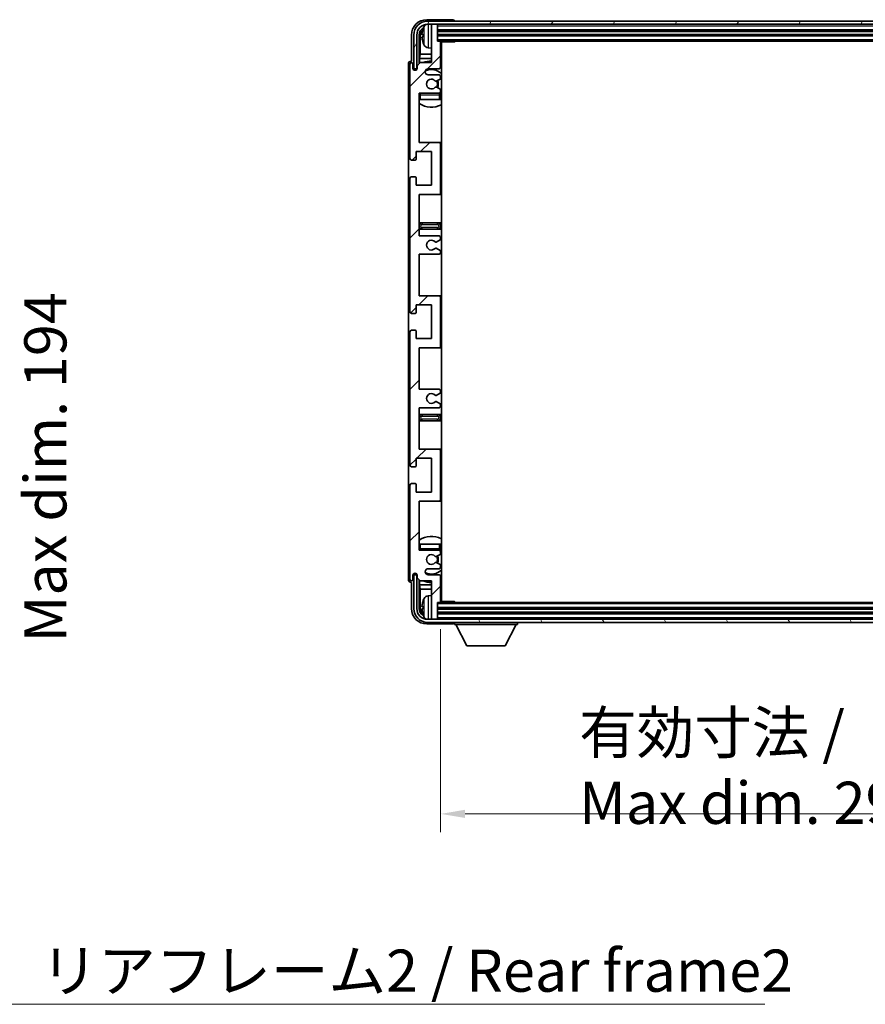
# Model space of a CAD drawing. Units: millimetres. Extents: x 87 to 11496, y 48 to 1734.
# Drawn here: x 4042 to 4318, y 1042 to 1363 of the extents above; entities that cross this region are included whole.
import ezdxf

# ---------------------------------------------------------------- set-up
doc = ezdxf.new("R2010")
doc.units = ezdxf.units.MM
doc.header["$LTSCALE"] = 6
doc.layers.get('Defpoints').update_dxf_attribs({"lineweight": 25})
for name, color, linetype, lineweight in [('Dimension (ISO)', 7, 'Continuous', 18), ('Dimension (ISO) @ 1', 7, 'Continuous', 18), ('Hatch (ISO)', 1, 'Continuous', 18), ('Symbol (ISO)', 7, 'Continuous', 18), ('Visible (ISO)', 7, 'Continuous', 35), ('Visible Narrow (ISO)', 7, 'Continuous', 25)]:
    doc.layers.add(name, color=color, linetype=linetype, lineweight=lineweight)
doc.styles.add('Note Text (TK)', font='txt')
doc.dimstyles.new('Default - Method 1b (TK)', dxfattribs={"dimscale": 6, "dimtxt": 2.5, "dimasz": 2.5, "dimexe": 1, "dimexo": 1.5, "dimgap": 1, "dimtad": 1, "dimtoh": 1, "dimrnd": 1e-08, "dimdsep": 46, "dimtxsty": 'Note Text (TK)', "dimcen": 0.09, "dimdle": 5, "dimclrd": 100, "dimclre": 100, "dimclrt": 7, "dimadec": 1, "dimazin": 1, "dimtfac": 1, "dimtmove": 0, "dimatfit": 3, "dimfxl": 1, "dimtolj": 1, "dimlwd": -1, "dimlwe": -1, "dimarcsym": 0})
doc.dimstyles.new('Default - Method 1b (TK)$7', dxfattribs={"dimscale": 6, "dimtxt": 2.5, "dimasz": 2.5, "dimexe": 1, "dimexo": 1.5, "dimgap": 1, "dimtad": 1, "dimtoh": 1, "dimrnd": 1e-08, "dimdsep": 46, "dimtxsty": 'Note Text (TK)', "dimcen": 0.09, "dimdle": 5, "dimclrd": 100, "dimclre": 100, "dimclrt": 7, "dimadec": 1, "dimazin": 1, "dimtfac": 1, "dimtmove": 0, "dimatfit": 3, "dimfxl": 1, "dimtolj": 1, "dimlwd": -1, "dimlwe": -1, "dimarcsym": 0})

# ---------------------------------------------------------------- blocks, each defined once
blk = doc.blocks.new('*D284')
at = {"layer": 'Defpoints', "color": 0}
for p in [(3965.15, 1361.43), (3965.15, 1167.43), (4018.35, 1167.43)]:
    blk.add_point(p, dxfattribs=at)
at = {"layer": 'Dimension (ISO)', "color": 100}
for p, q in [((3974.15, 1361.43), (4024.35, 1361.43)), ((4018.35, 1353.43), (4018.35, 1175.43)), ((3974.15, 1167.43), (4024.35, 1167.43))]:
    blk.add_line(p, q, dxfattribs=at)
for points in [[(4017.02, 1353.43), (4019.69, 1353.43), (4018.35, 1361.43)], [(4017.02, 1175.43), (4019.69, 1175.43), (4018.35, 1167.43)]]:
    blk.add_solid(points, dxfattribs=at)
at = {"layer": 'Dimension (ISO)', "color": 7, "insert": (4039.3, 1159.86), "char_height": 8, "attachment_point": 4, "rotation": 90, "style": 'Note Text (TK)'}
blk.add_mtext('\\A1;\\fＭＳ Ｐゴシック|b0|i0;\\H13.7500;有効寸法 / Max dim. 194', dxfattribs=at)
blk = doc.blocks.new('*D281')
at = {"layer": 'Defpoints', "color": 0}
for p in [(4179.55, 1173.17), (4478.55, 1173.17), (4478.55, 1103.93)]:
    blk.add_point(p, dxfattribs=at)
at = {"layer": 'Dimension (ISO)', "color": 100}
for p, q in [((4179.55, 1164.17), (4179.55, 1097.93)), ((4478.55, 1164.17), (4478.55, 1097.93)), ((4187.55, 1103.93), (4470.55, 1103.93))]:
    blk.add_line(p, q, dxfattribs=at)
for points in [[(4187.55, 1105.27), (4187.55, 1102.6), (4179.55, 1103.93)], [(4470.55, 1105.27), (4470.55, 1102.6), (4478.55, 1103.93)]]:
    blk.add_solid(points, dxfattribs=at)
at = {"layer": 'Dimension (ISO)', "color": 7, "insert": (4224.71, 1119), "char_height": 8, "attachment_point": 4, "style": 'Note Text (TK)'}
blk.add_mtext('\\A1;\\fＭＳ Ｐゴシック|b0|i0;\\H13.7500;有効寸法 / Max dim. 299', dxfattribs=at)

msp = doc.modelspace()

# ---------------------------------------------------------------- hatches: boundary and pattern name
at = {"layer": 'Hatch (ISO)'}
h = msp.add_hatch(dxfattribs=at)
h.set_pattern_fill('ANSI31', color=256, scale=139.7, style=0)
h.set_pattern_definition([(45, (2363.25, 4), (-12.34785, 12.34785), [])])
edge = h.paths.add_edge_path()
edge.add_line((4172.5502, 1292.3744), (4172.5502, 1305.8744))
edge.add_line((4172.5502, 1305.8744), (4179.0502, 1305.8744))
edge.add_ellipse((4179.0502, 1306.3744), major_axis=(0, -0.5), ratio=1, start_angle=0, end_angle=90)
edge.add_line((4179.5502, 1306.3744), (4179.5502, 1322.3744))
edge.add_ellipse((4179.0502, 1322.3744), major_axis=(0.5, 0), ratio=1, start_angle=0, end_angle=90)
edge.add_line((4179.0502, 1322.8744), (4172.5502, 1322.8744))
edge.add_line((4172.5502, 1322.8744), (4172.5502, 1338.8744))
edge.add_line((4172.5502, 1338.8744), (4179.0502, 1338.8744))
edge.add_ellipse((4179.0502, 1339.3744), major_axis=(0, -0.5), ratio=1, start_angle=0, end_angle=90)
edge.add_line((4179.5502, 1339.3744), (4179.5502, 1339.9691))
edge.add_ellipse((4179.2502, 1339.9691), major_axis=(0.3, 0), ratio=1, start_angle=0, end_angle=60)
edge.add_line((4179.4002, 1340.2289), (4178.3519, 1340.8342))
edge.add_ellipse((4178.2019, 1340.5744), major_axis=(0.15, 0.2598), ratio=1, start_angle=0, end_angle=30)
edge.add_line((4178.2019, 1340.8744), (4177.9358, 1340.8744))
edge.add_ellipse((4177.9358, 1340.5744), major_axis=(0, 0.3), ratio=1, start_angle=0, end_angle=46.826449)
edge.add_ellipse((4176.5502, 1341.8744), major_axis=(1.1669, -1.0947), ratio=1, start_angle=86.347102, end_angle=360, ccw=False)
edge.add_ellipse((4177.9358, 1343.1744), major_axis=(-0.2188, -0.2053), ratio=1, start_angle=0, end_angle=46.826449)
edge.add_line((4177.9358, 1342.8744), (4178.2019, 1342.8744))
edge.add_ellipse((4178.2019, 1343.1744), major_axis=(0, -0.3), ratio=1, start_angle=0, end_angle=30)
edge.add_line((4178.3519, 1342.9146), (4179.4002, 1343.5198))
edge.add_ellipse((4179.2502, 1343.7796), major_axis=(0.15, -0.2598), ratio=1, start_angle=0, end_angle=60)
edge.add_line((4179.5502, 1343.7796), (4179.5502, 1344.3744))
edge.add_ellipse((4179.0502, 1344.3744), major_axis=(0.5, 0), ratio=1, start_angle=0, end_angle=90)
edge.add_line((4179.0502, 1344.8744), (4175.5502, 1344.8744))
edge.add_ellipse((4175.5502, 1345.8744), major_axis=(0, -1), ratio=1, start_angle=180, end_angle=360, ccw=False)
edge.add_line((4175.5502, 1346.8744), (4179.0502, 1346.8744))
edge.add_ellipse((4179.0502, 1347.3744), major_axis=(0, -0.5), ratio=1, start_angle=0, end_angle=90)
edge.add_line((4179.5502, 1347.3744), (4179.5502, 1355.5744))
edge.add_ellipse((4179.2502, 1355.5744), major_axis=(0.3, 0), ratio=1, start_angle=0, end_angle=90)
edge.add_line((4179.2502, 1355.8744), (4178.5502, 1355.8744))
edge.add_line((4178.5502, 1355.8744), (4178.5502, 1361.0744))
edge.add_ellipse((4178.2502, 1361.0744), major_axis=(0.3, 0), ratio=1, start_angle=0, end_angle=90)
edge.add_line((4178.2502, 1361.3744), (4176.8502, 1361.3744))
edge.add_ellipse((4176.8502, 1361.0744), major_axis=(0, 0.3), ratio=1, start_angle=0, end_angle=90)
edge.add_line((4176.5502, 1361.0744), (4176.5502, 1348.8744))
edge.add_line((4176.5502, 1348.8744), (4172.9002, 1348.8744))
edge.add_line((4172.9002, 1348.8744), (4171.9002, 1347.8744))
edge.add_line((4171.9002, 1347.8744), (4171.9002, 1346.9744))
edge.add_ellipse((4171.2252, 1347.0541), major_axis=(0.675, -0.0797), ratio=1, start_angle=193.465843, end_angle=360, ccw=False)
edge.add_line((4170.5502, 1346.9744), (4170.5502, 1348.3744))
edge.add_ellipse((4170.0502, 1348.3744), major_axis=(0.5, 0), ratio=1, start_angle=0, end_angle=180)
edge.add_line((4169.5502, 1348.3744), (4169.5502, 1317.6244))
edge.add_ellipse((4170.0502, 1317.6244), major_axis=(-0.5, 0), ratio=1, start_angle=0, end_angle=90)
edge.add_line((4170.0502, 1317.1244), (4171.2502, 1317.1244))
edge.add_ellipse((4171.2502, 1317.4244), major_axis=(0, -0.3), ratio=1, start_angle=0, end_angle=90)
edge.add_line((4171.5502, 1317.4244), (4171.5502, 1319.8744))
edge.add_line((4171.5502, 1319.8744), (4176.5502, 1319.8744))
edge.add_line((4176.5502, 1319.8744), (4176.5502, 1308.8744))
edge.add_line((4176.5502, 1308.8744), (4171.5502, 1308.8744))
edge.add_line((4171.5502, 1308.8744), (4171.5502, 1311.3244))
edge.add_ellipse((4171.2502, 1311.3244), major_axis=(0.3, 0), ratio=1, start_angle=0, end_angle=90)
edge.add_line((4171.2502, 1311.6244), (4170.0502, 1311.6244))
edge.add_ellipse((4170.0502, 1311.1244), major_axis=(0, 0.5), ratio=1, start_angle=0, end_angle=90)
edge.add_line((4169.5502, 1311.1244), (4169.5502, 1267.6244))
edge.add_ellipse((4170.0502, 1267.6244), major_axis=(-0.5, 0), ratio=1, start_angle=0, end_angle=90)
edge.add_line((4170.0502, 1267.1244), (4171.2502, 1267.1244))
edge.add_ellipse((4171.2502, 1267.4244), major_axis=(0, -0.3), ratio=1, start_angle=0, end_angle=90)
edge.add_line((4171.5502, 1267.4244), (4171.5502, 1269.8744))
edge.add_line((4171.5502, 1269.8744), (4176.5502, 1269.8744))
edge.add_line((4176.5502, 1269.8744), (4176.5502, 1258.8744))
edge.add_line((4176.5502, 1258.8744), (4171.5502, 1258.8744))
edge.add_line((4171.5502, 1258.8744), (4171.5502, 1261.3244))
edge.add_ellipse((4171.2502, 1261.3244), major_axis=(0.3, 0), ratio=1, start_angle=0, end_angle=90)
edge.add_line((4171.2502, 1261.6244), (4170.0502, 1261.6244))
edge.add_ellipse((4170.0502, 1261.1244), major_axis=(0, 0.5), ratio=1, start_angle=0, end_angle=90)
edge.add_line((4169.5502, 1261.1244), (4169.5502, 1217.6244))
edge.add_ellipse((4170.0502, 1217.6244), major_axis=(-0.5, 0), ratio=1, start_angle=0, end_angle=90)
edge.add_line((4170.0502, 1217.1244), (4171.2502, 1217.1244))
edge.add_ellipse((4171.2502, 1217.4244), major_axis=(0, -0.3), ratio=1, start_angle=0, end_angle=90)
edge.add_line((4171.5502, 1217.4244), (4171.5502, 1219.8744))
edge.add_line((4171.5502, 1219.8744), (4176.5502, 1219.8744))
edge.add_line((4176.5502, 1219.8744), (4176.5502, 1208.8744))
edge.add_line((4176.5502, 1208.8744), (4171.5502, 1208.8744))
edge.add_line((4171.5502, 1208.8744), (4171.5502, 1211.3244))
edge.add_ellipse((4171.2502, 1211.3244), major_axis=(0.3, 0), ratio=1, start_angle=0, end_angle=90)
edge.add_line((4171.2502, 1211.6244), (4170.0502, 1211.6244))
edge.add_ellipse((4170.0502, 1211.1244), major_axis=(0, 0.5), ratio=1, start_angle=0, end_angle=90)
edge.add_line((4169.5502, 1211.1244), (4169.5502, 1180.3744))
edge.add_ellipse((4170.0502, 1180.3744), major_axis=(-0.5, 0), ratio=1, start_angle=0, end_angle=180)
edge.add_line((4170.5502, 1180.3744), (4170.5502, 1181.7744))
edge.add_ellipse((4171.2252, 1181.6947), major_axis=(-0.675, 0.0797), ratio=1, start_angle=193.465843, end_angle=360, ccw=False)
edge.add_line((4171.9002, 1181.7744), (4171.9002, 1180.8744))
edge.add_line((4171.9002, 1180.8744), (4172.9002, 1179.8744))
edge.add_line((4172.9002, 1179.8744), (4176.5502, 1179.8744))
edge.add_line((4176.5502, 1179.8744), (4176.5502, 1167.6744))
edge.add_ellipse((4176.8502, 1167.6744), major_axis=(-0.3, 0), ratio=1, start_angle=0, end_angle=90)
edge.add_line((4176.8502, 1167.3744), (4178.2502, 1167.3744))
edge.add_ellipse((4178.2502, 1167.6744), major_axis=(0, -0.3), ratio=1, start_angle=0, end_angle=90)
edge.add_line((4178.5502, 1167.6744), (4178.5502, 1172.8744))
edge.add_line((4178.5502, 1172.8744), (4179.2502, 1172.8744))
edge.add_ellipse((4179.2502, 1173.1744), major_axis=(0, -0.3), ratio=1, start_angle=0, end_angle=90)
edge.add_line((4179.5502, 1173.1744), (4179.5502, 1181.3744))
edge.add_ellipse((4179.0502, 1181.3744), major_axis=(0.5, 0), ratio=1, start_angle=0, end_angle=90)
edge.add_line((4179.0502, 1181.8744), (4175.5502, 1181.8744))
edge.add_ellipse((4175.5502, 1182.8744), major_axis=(0, -1), ratio=1, start_angle=180, end_angle=360, ccw=False)
edge.add_line((4175.5502, 1183.8744), (4179.0502, 1183.8744))
edge.add_ellipse((4179.0502, 1184.3744), major_axis=(0, -0.5), ratio=1, start_angle=0, end_angle=90)
edge.add_line((4179.5502, 1184.3744), (4179.5502, 1184.9691))
edge.add_ellipse((4179.2502, 1184.9691), major_axis=(0.3, 0), ratio=1, start_angle=0, end_angle=60)
edge.add_line((4179.4002, 1185.2289), (4178.3519, 1185.8342))
edge.add_ellipse((4178.2019, 1185.5744), major_axis=(0.15, 0.2598), ratio=1, start_angle=0, end_angle=30)
edge.add_line((4178.2019, 1185.8744), (4177.9358, 1185.8744))
edge.add_ellipse((4177.9358, 1185.5744), major_axis=(0, 0.3), ratio=1, start_angle=0, end_angle=46.826449)
edge.add_ellipse((4176.5502, 1186.8744), major_axis=(1.1669, -1.0947), ratio=1, start_angle=86.347102, end_angle=360, ccw=False)
edge.add_ellipse((4177.9358, 1188.1744), major_axis=(-0.2188, -0.2053), ratio=1, start_angle=0, end_angle=46.826449)
edge.add_line((4177.9358, 1187.8744), (4178.2019, 1187.8744))
edge.add_ellipse((4178.2019, 1188.1744), major_axis=(0, -0.3), ratio=1, start_angle=0, end_angle=30)
edge.add_line((4178.3519, 1187.9146), (4179.4002, 1188.5198))
edge.add_ellipse((4179.2502, 1188.7796), major_axis=(0.15, -0.2598), ratio=1, start_angle=0, end_angle=60)
edge.add_line((4179.5502, 1188.7796), (4179.5502, 1189.3744))
edge.add_ellipse((4179.0502, 1189.3744), major_axis=(0.5, 0), ratio=1, start_angle=0, end_angle=90)
edge.add_line((4179.0502, 1189.8744), (4172.5502, 1189.8744))
edge.add_line((4172.5502, 1189.8744), (4172.5502, 1205.8744))
edge.add_line((4172.5502, 1205.8744), (4179.0502, 1205.8744))
edge.add_ellipse((4179.0502, 1206.3744), major_axis=(0, -0.5), ratio=1, start_angle=0, end_angle=90)
edge.add_line((4179.5502, 1206.3744), (4179.5502, 1222.3744))
edge.add_ellipse((4179.0502, 1222.3744), major_axis=(0.5, 0), ratio=1, start_angle=0, end_angle=90)
edge.add_line((4179.0502, 1222.8744), (4172.5502, 1222.8744))
edge.add_line((4172.5502, 1222.8744), (4172.5502, 1236.3744))
edge.add_line((4172.5502, 1236.3744), (4179.0502, 1236.3744))
edge.add_ellipse((4179.0502, 1236.8744), major_axis=(0, -0.5), ratio=1, start_angle=0, end_angle=90)
edge.add_line((4179.5502, 1236.8744), (4179.5502, 1237.3846))
edge.add_ellipse((4179.2502, 1237.3846), major_axis=(0.3, 0), ratio=1, start_angle=0, end_angle=60)
edge.add_line((4179.4002, 1237.6444), (4178.127, 1238.3795))
edge.add_ellipse((4177.977, 1238.1197), major_axis=(0.15, 0.2598), ratio=1, start_angle=0, end_angle=78.671012)
edge.add_ellipse((4176.5502, 1239.3744), major_axis=(1.2015, -1.0566), ratio=1, start_angle=82.662386, end_angle=360, ccw=False)
edge.add_ellipse((4177.9769, 1240.6292), major_axis=(-0.2253, -0.1981), ratio=1, start_angle=0, end_angle=77.981127)
edge.add_line((4178.1237, 1240.3676), (4179.3971, 1241.0826))
edge.add_ellipse((4179.2502, 1241.3442), major_axis=(0.1469, -0.2616), ratio=1, start_angle=0, end_angle=60.685474)
edge.add_line((4179.5502, 1241.3442), (4179.5502, 1241.8744))
edge.add_ellipse((4179.0502, 1241.8744), major_axis=(0.5, 0), ratio=1, start_angle=0, end_angle=90)
edge.add_line((4179.0502, 1242.3744), (4172.5502, 1242.3744))
edge.add_line((4172.5502, 1242.3744), (4172.5502, 1255.8744))
edge.add_line((4172.5502, 1255.8744), (4179.0502, 1255.8744))
edge.add_ellipse((4179.0502, 1256.3744), major_axis=(0, -0.5), ratio=1, start_angle=0, end_angle=90)
edge.add_line((4179.5502, 1256.3744), (4179.5502, 1272.3744))
edge.add_ellipse((4179.0502, 1272.3744), major_axis=(0.5, 0), ratio=1, start_angle=0, end_angle=90)
edge.add_line((4179.0502, 1272.8744), (4172.5502, 1272.8744))
edge.add_line((4172.5502, 1272.8744), (4172.5502, 1286.3744))
edge.add_line((4172.5502, 1286.3744), (4179.0502, 1286.3744))
edge.add_ellipse((4179.0502, 1286.8744), major_axis=(0, -0.5), ratio=1, start_angle=0, end_angle=90)
edge.add_line((4179.5502, 1286.8744), (4179.5502, 1287.4046))
edge.add_ellipse((4179.2502, 1287.4046), major_axis=(0.3, 0), ratio=1, start_angle=0, end_angle=60.685474)
edge.add_line((4179.3971, 1287.6662), (4178.1237, 1288.3811))
edge.add_ellipse((4177.9769, 1288.1196), major_axis=(0.1469, 0.2616), ratio=1, start_angle=0, end_angle=77.981127)
edge.add_ellipse((4176.5502, 1289.3744), major_axis=(1.2014, -1.0567), ratio=1, start_angle=82.662386, end_angle=360, ccw=False)
edge.add_ellipse((4177.977, 1290.6291), major_axis=(-0.2253, -0.1981), ratio=1, start_angle=0, end_angle=78.671012)
edge.add_line((4178.127, 1290.3693), (4179.4002, 1291.1044))
edge.add_ellipse((4179.2502, 1291.3642), major_axis=(0.15, -0.2598), ratio=1, start_angle=0, end_angle=60)
edge.add_line((4179.5502, 1291.3642), (4179.5502, 1291.8744))
edge.add_ellipse((4179.0502, 1291.8744), major_axis=(0.5, 0), ratio=1, start_angle=0, end_angle=90)
edge.add_line((4179.0502, 1292.3744), (4172.5502, 1292.3744))
h = msp.add_hatch(dxfattribs=at)
h.set_pattern_fill('ANSI31', color=256, scale=139.7, angle=14.999978, style=0)
h.set_pattern_definition([(60, (2363.25, 4), (-15.12297, 8.73126), [])])
edge = h.paths.add_edge_path()
edge.add_ellipse((4482.8002, 1357.8744), major_axis=(0, 3.5), ratio=1, start_angle=270, end_angle=360)
edge.add_line((4482.8002, 1361.3744), (4481.2502, 1361.3744))
edge.add_line((4481.2502, 1361.3744), (4479.8502, 1361.3744))
edge.add_line((4479.8502, 1361.3744), (4178.2502, 1361.3744))
edge.add_line((4178.2502, 1361.3744), (4176.8502, 1361.3744))
edge.add_line((4176.8502, 1361.3744), (4175.3002, 1361.3744))
edge.add_ellipse((4175.3002, 1357.8744), major_axis=(-3.5, 0), ratio=1, start_angle=270, end_angle=360)
edge.add_line((4171.8002, 1357.8744), (4171.8002, 1346.8744))
edge.add_line((4171.8002, 1346.8744), (4170.8002, 1346.8744))
edge.add_line((4170.8002, 1346.8744), (4170.8002, 1357.8744))
edge.add_ellipse((4175.3002, 1357.8744), major_axis=(0, 4.5), ratio=1, start_angle=0, end_angle=90, ccw=False)
edge.add_line((4175.3002, 1362.3744), (4482.8002, 1362.3744))
edge.add_ellipse((4482.8002, 1357.8744), major_axis=(4.5, 0), ratio=1, start_angle=0, end_angle=90, ccw=False)
edge.add_line((4487.3002, 1357.8744), (4487.3002, 1346.8744))
edge.add_line((4487.3002, 1346.8744), (4486.3002, 1346.8744))
edge.add_line((4486.3002, 1346.8744), (4486.3002, 1357.8744))
h = msp.add_hatch(dxfattribs=at)
h.set_pattern_fill('ANSI31', color=256, scale=139.7, angle=75.000175, style=0)
h.set_pattern_definition([(120.0002, (2363.25, 4), (-15.12294, -8.7313), [])])
edge = h.paths.add_edge_path()
edge.add_ellipse((4175.3002, 1170.8744), major_axis=(0, -3.5), ratio=1, start_angle=270, end_angle=360)
edge.add_line((4175.3002, 1167.3744), (4176.8502, 1167.3744))
edge.add_line((4176.8502, 1167.3744), (4178.2502, 1167.3744))
edge.add_line((4178.2502, 1167.3744), (4479.8502, 1167.3744))
edge.add_line((4479.8502, 1167.3744), (4481.2502, 1167.3744))
edge.add_line((4481.2502, 1167.3744), (4482.8002, 1167.3744))
edge.add_ellipse((4482.8002, 1170.8744), major_axis=(3.5, 0), ratio=1, start_angle=270, end_angle=360)
edge.add_line((4486.3002, 1170.8744), (4486.3002, 1181.8744))
edge.add_line((4486.3002, 1181.8744), (4487.3002, 1181.8744))
edge.add_line((4487.3002, 1181.8744), (4487.3002, 1170.8744))
edge.add_ellipse((4482.8002, 1170.8744), major_axis=(0, -4.5), ratio=1, start_angle=0, end_angle=90, ccw=False)
edge.add_line((4482.8002, 1166.3744), (4175.3002, 1166.3744))
edge.add_ellipse((4175.3002, 1170.8744), major_axis=(-4.5, 0), ratio=1, start_angle=0, end_angle=90, ccw=False)
edge.add_line((4170.8002, 1170.8744), (4170.8002, 1181.8744))
edge.add_line((4170.8002, 1181.8744), (4171.8002, 1181.8744))
edge.add_line((4171.8002, 1181.8744), (4171.8002, 1170.8744))

# ---------------------------------------------------------------- linework, layer by layer
at = {"layer": 'Visible (ISO)'}
for p, q in [((4183.5505, 1362.8744), (4175.0471, 1362.8744)), ((4482.8002, 1362.3744), (4175.3002, 1362.3744)), ((4175.3002, 1361.3744), (4482.8002, 1361.3744)), ((4176.5502, 1361.0744), (4176.5502, 1361.3744)), ((4178.2502, 1361.3744), (4176.8502, 1361.3744)), ((4178.5502, 1361.0744), (4178.5502, 1361.3744)), ((4184.0502, 1362.3744), (4184.0502, 1362.3747)), ((4176.5502, 1361.0744), (4176.5502, 1348.8744)), ((4178.5502, 1355.8744), (4178.5502, 1361.0744)), ((4178.5502, 1359.3744), (4479.5502, 1359.3744)), ((4170.0502, 1357.8774), (4170.0502, 1349.3744)), ((4170.8002, 1357.8744), (4170.8002, 1346.8744)), ((4171.8002, 1346.8744), (4171.8002, 1357.8744)), ((4172.5517, 1348.5259), (4172.5517, 1357.8744)), ((4172.9009, 1357.5252), (4172.9009, 1351.5956)), ((4173.8362, 1357.9067), (4173.8362, 1357.3421)), ((4178.5502, 1357.8744), (4479.5502, 1357.8744)), ((4179.2502, 1355.8744), (4178.5502, 1355.8744)), ((4179.2502, 1355.8744), (4478.8502, 1355.8744)), ((4179.546, 1355.6244), (4184.1207, 1355.6244)), ((4179.5502, 1347.3744), (4179.5502, 1355.5744)), ((4179.8002, 1173.1244), (4179.8002, 1355.6244)), ((4184.1207, 1355.6244), (4184.1207, 1355.8744)), ((4184.3707, 1355.8744), (4184.1207, 1355.6244)), ((4172.7089, 1350.1865), (4172.9009, 1351.5956)), ((4176.5502, 1351.5956), (4172.9009, 1351.5956)), ((4175.4912, 1353.717), (4176.5502, 1353.6244)), ((4179.8002, 1351.5956), (4179.5502, 1351.5956)), ((4169.0502, 1348.375), (4169.0502, 1180.3738)), ((4169.5502, 1348.3744), (4169.5502, 1317.6244)), ((4170.0502, 1349.3744), (4170.0496, 1349.3744)), ((4170.5502, 1346.9744), (4170.5502, 1348.3744)), ((4172.9002, 1348.8744), (4171.9002, 1347.8744)), ((4172.7089, 1350.1865), (4172.7089, 1348.6831)), ((4176.5502, 1350.1865), (4172.7089, 1350.1865)), ((4176.5502, 1348.8744), (4172.9002, 1348.8744)), ((4179.8002, 1350.1865), (4179.5502, 1350.1865)), ((4170.8002, 1346.8744), (4171.8002, 1346.8744)), ((4171.5517, 1346.458), (4171.5517, 1346.673)), ((4171.6216, 1346.5019), (4171.6216, 1346.6031)), ((4171.7516, 1346.8729), (4171.8803, 1346.8729)), ((4171.8214, 1346.803), (4171.8568, 1346.803)), ((4171.9002, 1347.8744), (4171.9002, 1346.9744)), ((4175.5502, 1346.8744), (4179.0502, 1346.8744)), ((4179.0502, 1344.8744), (4175.5502, 1344.8744)), ((4177.9358, 1342.8744), (4178.2019, 1342.8744)), ((4178.3519, 1342.9146), (4179.4002, 1343.5198)), ((4179.5502, 1343.7796), (4179.5502, 1344.3744)), ((4172.5502, 1322.8744), (4172.5502, 1338.8744)), ((4172.5502, 1338.8744), (4179.0502, 1338.8744)), ((4178.2019, 1340.8744), (4177.9358, 1340.8744)), ((4179.4002, 1340.2289), (4178.3519, 1340.8342)), ((4179.5502, 1339.3744), (4179.5502, 1339.9691)), ((4173.0502, 1336.8744), (4172.5502, 1336.8744)), ((4179.0502, 1336.8744), (4173.0502, 1336.8744)), ((4179.5502, 1336.8744), (4179.0502, 1336.8744)), ((4179.5502, 1336.8744), (4179.5502, 1338.3744)), ((4179.0502, 1322.8744), (4172.5502, 1322.8744)), ((4179.8002, 1322.8744), (4179.0502, 1322.8744)), ((4171.5502, 1317.4244), (4171.5502, 1319.8744)), ((4171.5502, 1319.8744), (4176.5502, 1319.8744)), ((4176.5502, 1319.8744), (4176.5502, 1308.8744)), ((4179.5502, 1306.3744), (4179.5502, 1322.3744)), ((4170.0502, 1317.1244), (4171.2502, 1317.1244)), ((4169.5502, 1311.1244), (4169.5502, 1267.6244)), ((4171.2502, 1311.6244), (4170.0502, 1311.6244)), ((4171.5502, 1308.8744), (4171.5502, 1311.3244)), ((4176.5502, 1308.8744), (4171.5502, 1308.8744)), ((4172.5502, 1292.3744), (4172.5502, 1305.8744)), ((4172.5502, 1305.8744), (4179.0502, 1305.8744)), ((4179.0502, 1305.8744), (4179.8002, 1305.8744)), ((4173.5502, 1296.6244), (4172.5502, 1296.6244)), ((4172.5502, 1294.6244), (4173.5502, 1294.6244)), ((4178.5502, 1296.6244), (4173.5502, 1296.6244)), ((4173.5502, 1294.6244), (4178.5502, 1294.6244)), ((4179.8002, 1296.6244), (4178.5502, 1296.6244)), ((4178.5502, 1294.6244), (4179.8002, 1294.6244)), ((4179.0502, 1292.3744), (4172.5502, 1292.3744)), ((4178.127, 1290.3693), (4179.4002, 1291.1044)), ((4179.5502, 1291.3642), (4179.5502, 1291.8744)), ((4179.3971, 1287.6662), (4178.1237, 1288.3811)), ((4179.5502, 1286.8744), (4179.5502, 1287.4046)), ((4172.5502, 1272.8744), (4172.5502, 1286.3744)), ((4172.5502, 1286.3744), (4179.0502, 1286.3744)), ((4179.0502, 1272.8744), (4172.5502, 1272.8744)), ((4179.8002, 1272.8744), (4179.0502, 1272.8744)), ((4179.5502, 1256.3744), (4179.5502, 1272.3744)), ((4171.5502, 1267.4244), (4171.5502, 1269.8744)), ((4171.5502, 1269.8744), (4176.5502, 1269.8744)), ((4176.5502, 1269.8744), (4176.5502, 1258.8744)), ((4170.0502, 1267.1244), (4171.2502, 1267.1244)), ((4169.5502, 1261.1244), (4169.5502, 1217.6244)), ((4171.2502, 1261.6244), (4170.0502, 1261.6244)), ((4171.5502, 1258.8744), (4171.5502, 1261.3244)), ((4176.5502, 1258.8744), (4171.5502, 1258.8744)), ((4172.5502, 1242.3744), (4172.5502, 1255.8744)), ((4172.5502, 1255.8744), (4179.0502, 1255.8744)), ((4179.0502, 1255.8744), (4179.8002, 1255.8744)), ((4179.0502, 1242.3744), (4172.5502, 1242.3744)), ((4178.1237, 1240.3676), (4179.3971, 1241.0826)), ((4179.5502, 1241.3442), (4179.5502, 1241.8744)), ((4172.5502, 1222.8744), (4172.5502, 1236.3744)), ((4172.5502, 1236.3744), (4179.0502, 1236.3744)), ((4179.4002, 1237.6444), (4178.127, 1238.3795)), ((4179.5502, 1236.8744), (4179.5502, 1237.3846)), ((4173.5502, 1234.1244), (4172.5502, 1234.1244)), ((4178.5502, 1234.1244), (4173.5502, 1234.1244)), ((4179.8002, 1234.1244), (4178.5502, 1234.1244)), ((4172.5502, 1232.1244), (4173.5502, 1232.1244)), ((4173.5502, 1232.1244), (4178.5502, 1232.1244)), ((4178.5502, 1232.1244), (4179.8002, 1232.1244)), ((4179.0502, 1222.8744), (4172.5502, 1222.8744)), ((4179.8002, 1222.8744), (4179.0502, 1222.8744)), ((4179.5502, 1206.3744), (4179.5502, 1222.3744)), ((4170.0502, 1217.1244), (4171.2502, 1217.1244)), ((4171.5502, 1217.4244), (4171.5502, 1219.8744)), ((4171.5502, 1219.8744), (4176.5502, 1219.8744)), ((4176.5502, 1219.8744), (4176.5502, 1208.8744)), ((4169.5502, 1211.1244), (4169.5502, 1180.3744)), ((4171.2502, 1211.6244), (4170.0502, 1211.6244)), ((4171.5502, 1208.8744), (4171.5502, 1211.3244)), ((4176.5502, 1208.8744), (4171.5502, 1208.8744)), ((4172.5502, 1189.8744), (4172.5502, 1205.8744)), ((4172.5502, 1205.8744), (4179.0502, 1205.8744)), ((4179.0502, 1205.8744), (4179.8002, 1205.8744)), ((4172.5502, 1191.8744), (4173.0502, 1191.8744)), ((4173.0502, 1191.8744), (4179.0502, 1191.8744)), ((4179.0502, 1191.8744), (4179.5502, 1191.8744)), ((4179.5502, 1190.3744), (4179.5502, 1191.8744)), ((4179.0502, 1189.8744), (4172.5502, 1189.8744)), ((4177.9358, 1187.8744), (4178.2019, 1187.8744)), ((4178.3519, 1187.9146), (4179.4002, 1188.5198)), ((4179.5502, 1188.7796), (4179.5502, 1189.3744)), ((4178.2019, 1185.8744), (4177.9358, 1185.8744)), ((4179.4002, 1185.2289), (4178.3519, 1185.8342)), ((4179.5502, 1184.3744), (4179.5502, 1184.9691)), ((4170.5502, 1180.3744), (4170.5502, 1181.7744)), ((4171.8002, 1181.8744), (4170.8002, 1181.8744)), ((4170.8002, 1181.8744), (4170.8002, 1170.8744)), ((4171.5517, 1182.0758), (4171.5517, 1182.2908)), ((4171.6216, 1182.1456), (4171.6216, 1182.2469)), ((4171.8803, 1181.8759), (4171.7516, 1181.8759)), ((4171.8002, 1170.8744), (4171.8002, 1181.8744)), ((4171.8568, 1181.9458), (4171.8214, 1181.9458)), ((4171.9002, 1181.7744), (4171.9002, 1180.8744)), ((4175.5502, 1183.8744), (4179.0502, 1183.8744)), ((4179.0502, 1181.8744), (4175.5502, 1181.8744)), ((4170.0496, 1179.3744), (4170.0502, 1179.3744)), ((4170.0502, 1179.3744), (4170.0502, 1170.8713)), ((4171.9002, 1180.8744), (4172.9002, 1179.8744)), ((4172.5517, 1170.8744), (4172.5517, 1180.2229)), ((4172.7089, 1180.0657), (4172.7089, 1178.5622)), ((4172.7089, 1178.5622), (4172.9009, 1177.1531)), ((4172.7089, 1178.5622), (4176.5502, 1178.5622)), ((4172.9002, 1179.8744), (4176.5502, 1179.8744)), ((4176.5502, 1179.8744), (4176.5502, 1167.6744)), ((4179.5502, 1173.1744), (4179.5502, 1181.3744)), ((4179.5502, 1178.5622), (4179.8002, 1178.5622)), ((4172.9009, 1177.1531), (4172.9009, 1171.2236)), ((4172.9009, 1177.1531), (4176.5502, 1177.1531)), ((4175.4912, 1175.0317), (4176.5502, 1175.1244)), ((4179.5502, 1177.1531), (4179.8002, 1177.1531)), ((4178.5502, 1167.6744), (4178.5502, 1172.8744)), ((4178.5502, 1172.8744), (4179.2502, 1172.8744)), ((4478.8502, 1172.8744), (4179.2502, 1172.8744)), ((4179.546, 1173.1244), (4184.1207, 1173.1244)), ((4184.1207, 1172.8744), (4184.1207, 1173.1244)), ((4184.3707, 1172.8744), (4184.1207, 1173.1244)), ((4173.8362, 1171.4067), (4173.8362, 1170.8421)), ((4479.5502, 1170.8744), (4178.5502, 1170.8744)), ((4479.5502, 1169.3744), (4178.5502, 1169.3744)), ((4175.0471, 1165.8744), (4183.5505, 1165.8744)), ((4482.8002, 1167.3744), (4175.3002, 1167.3744)), ((4175.3002, 1166.3744), (4482.8002, 1166.3744)), ((4176.5502, 1167.3744), (4176.5502, 1167.6744)), ((4176.8502, 1167.3744), (4178.2502, 1167.3744)), ((4178.5502, 1167.3744), (4178.5502, 1167.6744)), ((4184.0502, 1166.3744), (4184.0502, 1165.6744)), ((4184.0502, 1165.6744), (4204.6502, 1165.6744)), ((4188.1002, 1158.7744), (4184.5502, 1165.6744)), ((4200.6002, 1158.7744), (4204.1502, 1165.6744)), ((4204.6502, 1166.3744), (4204.6502, 1165.6744)), ((4188.1002, 1158.7744), (4200.6002, 1158.7744))]:
    msp.add_line(p, q, dxfattribs=at)
for centre, radius, start, end in [((4175.3002, 1357.8744), 4.5, 90, 180), ((4175.3002, 1357.8744), 3.5, 90, 180), ((4175.6307, 1359.9378), 1.6, 118.15067, 151.827266), ((4176.8502, 1361.0744), 0.3, 90, 180), ((4178.2502, 1361.0744), 0.3, 0, 90), ((4173.9608, 1359.809), 0.1246, 159.960393, 178.185174), ((4179.9502, 1357.6244), 6.5, 151.827266, 159.960393), ((4173.9608, 1355.4397), 0.1246, 181.814826, 200.039607), ((4179.9502, 1357.6244), 6.5, 200.039607, 208.172734), ((4179.2502, 1355.5744), 0.3, 0, 90), ((4180.0502, 1354.3744), 0.5, 120, 240), ((4175.6307, 1355.3109), 1.6, 208.172734, 265), ((4170.0502, 1348.3744), 0.5, 0, 180), ((4176.5502, 1341.8744), 7.5, 90, 111.03947), ((4176.5502, 1341.8744), 7.5, 64.320711, 66.421822), ((4171.2252, 1347.0541), 0.6797, 186.732921, 353.267079), ((4175.5502, 1345.8744), 1, 90, 270), ((4176.5502, 1341.8744), 4.75, 46.826449, 114.136249), ((4179.0502, 1347.3744), 0.5, 270, 0), ((4176.5502, 1341.8744), 1.6, 43.173551, 316.826449), ((4177.9358, 1343.1744), 0.3, 223.173551, 270), ((4178.2019, 1343.1744), 0.3, 270, 300), ((4176.5502, 1341.8744), 2, 329.685488, 30.314512), ((4176.5502, 1341.8744), 2.25, 330, 30), ((4179.0502, 1344.3744), 0.5, 0, 90), ((4179.2502, 1343.7796), 0.3, 300, 0), ((4173.0502, 1338.3744), 0.5, 90, 180), ((4176.5502, 1341.8744), 4.75, 219.166711, 219.581736), ((4177.9358, 1340.5744), 0.3, 90, 136.826449), ((4178.2019, 1340.5744), 0.3, 60, 90), ((4179.0502, 1339.3744), 0.5, 270, 0), ((4179.0502, 1338.3744), 0.5, 0, 90), ((4179.2502, 1339.9691), 0.3, 0, 60), ((4176.5502, 1341.8744), 7.5, 237.769047, 295.679289), ((4176.5502, 1341.8744), 4.75, 309.166711, 313.173551), ((4179.0502, 1322.3744), 0.5, 0, 90), ((4170.0502, 1317.6244), 0.5, 180, 270), ((4171.2502, 1317.4244), 0.3, 270, 0), ((4170.0502, 1311.1244), 0.5, 90, 180), ((4171.2502, 1311.3244), 0.3, 0, 90), ((4179.0502, 1306.3744), 0.5, 270, 0), ((4173.5502, 1295.6244), 1, 90, 270), ((4178.5502, 1295.6244), 1, 270, 90), ((4176.5502, 1289.3744), 1.6, 41.328988, 318.666601), ((4179.0502, 1291.8744), 0.5, 0, 90), ((4179.2502, 1291.3642), 0.3, 300, 0), ((4177.9769, 1288.1196), 0.3, 60.685474, 138.666601), ((4177.977, 1290.6291), 0.3, 221.328988, 300), ((4179.2502, 1287.4046), 0.3, 0, 60.685474), ((4179.0502, 1286.8744), 0.5, 270, 0), ((4179.0502, 1272.3744), 0.5, 0, 90), ((4170.0502, 1267.6244), 0.5, 180, 270), ((4171.2502, 1267.4244), 0.3, 270, 0), ((4170.0502, 1261.1244), 0.5, 90, 180), ((4171.2502, 1261.3244), 0.3, 0, 90), ((4179.0502, 1256.3744), 0.5, 270, 0), ((4176.5502, 1239.3744), 1.6, 41.333399, 318.671012), ((4177.9769, 1240.6292), 0.3, 221.333399, 299.314526), ((4179.0502, 1241.8744), 0.5, 0, 90), ((4179.2502, 1241.3442), 0.3, 299.314526, 0), ((4177.977, 1238.1197), 0.3, 60, 138.671012), ((4179.0502, 1236.8744), 0.5, 270, 0), ((4179.2502, 1237.3846), 0.3, 0, 60), ((4173.5502, 1233.1244), 1, 90, 270), ((4178.5502, 1233.1244), 1, 270, 90), ((4179.0502, 1222.3744), 0.5, 0, 90), ((4170.0502, 1217.6244), 0.5, 180, 270), ((4171.2502, 1217.4244), 0.3, 270, 0), ((4170.0502, 1211.1244), 0.5, 90, 180), ((4171.2502, 1211.3244), 0.3, 0, 90), ((4179.0502, 1206.3744), 0.5, 270, 0), ((4176.5502, 1186.8744), 7.5, 64.320711, 122.230953), ((4173.0502, 1190.3744), 0.5, 180, 270), ((4176.5502, 1186.8744), 4.75, 140.418264, 140.833289), ((4176.5502, 1186.8744), 1.6, 43.173551, 316.826449), ((4177.9358, 1188.1744), 0.3, 223.173551, 270), ((4178.2019, 1188.1744), 0.3, 270, 300), ((4176.5502, 1186.8744), 2, 329.685488, 30.314512), ((4176.5502, 1186.8744), 2.25, 330, 30), ((4179.0502, 1190.3744), 0.5, 270, 0), ((4179.0502, 1189.3744), 0.5, 0, 90), ((4179.2502, 1188.7796), 0.3, 300, 0), ((4176.5502, 1186.8744), 4.75, 46.826449, 50.833289), ((4177.9358, 1185.5744), 0.3, 90, 136.826449), ((4178.2019, 1185.5744), 0.3, 60, 90), ((4179.2502, 1184.9691), 0.3, 0, 60), ((4171.2252, 1181.6947), 0.6797, 6.732921, 173.267079), ((4175.5502, 1182.8744), 1, 90, 270), ((4176.5502, 1186.8744), 4.75, 245.863751, 313.173551), ((4179.0502, 1184.3744), 0.5, 270, 0), ((4179.0502, 1181.3744), 0.5, 0, 90), ((4170.0502, 1180.3744), 0.5, 180, 0), ((4176.5502, 1186.8744), 7.5, 248.96053, 270), ((4176.5502, 1186.8744), 7.5, 293.578178, 295.679289), ((4175.6307, 1173.4378), 1.6, 95, 151.827266), ((4173.9608, 1173.309), 0.1246, 159.960393, 178.185174), ((4179.9502, 1171.1244), 6.5, 151.827266, 159.960393), ((4179.2502, 1173.1744), 0.3, 270, 0), ((4180.0502, 1174.3744), 0.5, 120, 240), ((4175.3002, 1170.8744), 4.5, 180, 270), ((4175.3002, 1170.8744), 3.5, 180, 270), ((4173.9608, 1168.9397), 0.1246, 181.814826, 200.039607), ((4179.9502, 1171.1244), 6.5, 200.039607, 208.172734), ((4175.6307, 1168.8109), 1.6, 208.172734, 241.84933), ((4176.8502, 1167.6744), 0.3, 180, 270), ((4178.2502, 1167.6744), 0.3, 270, 0)]:
    msp.add_arc(centre, radius, start, end, dxfattribs=at)
for centre, major_axis, ratio, start_param, end_param in [((4175.0532, 1357.8713), (-3.5398, 3.5398), 0.99878277, 5.49839613, 7.06797448), ((4183.5499, 1362.3741), (0.354, 0.354), 0.99878277, 5.49839613, 7.06797448), ((4175.0532, 1357.8713), (-1.7699, 1.7699), 0.99878277, 5.955351, 7.06797448), ((4175.4024, 1357.5221), (-1.7699, 1.7699), 0.99878277, 6.25050164, 7.06797448), ((4179.938, 1357.6172), (-3.2829, 5.6083), 0.99488747, 0.69485901, 0.93384331), ((4179.938, 1357.4848), (-6.4737, 0.5671), 0.05101764, 0.10959827, 0.34858257), ((4179.938, 1357.764), (-6.4737, -0.5671), 0.05101764, 5.93460274, 6.17358703), ((4179.938, 1357.6315), (3.2829, 5.6083), 0.99488747, 2.20774935, 2.44673364), ((4170.0508, 1348.3738), (-0.708, 0.708), 0.99878277, 5.49839613, 7.06797448), ((4171.7518, 1346.6727), (-0.1416, 0.1416), 0.99878277, 5.49839613, 7.06797448), ((4171.8217, 1346.6029), (-0.1416, 0.1416), 0.99878277, 5.49839613, 7.06797448), ((4171.7518, 1182.076), (-0.1416, -0.1416), 0.99878277, 5.49839613, 7.06797448), ((4171.8217, 1182.1459), (-0.1416, -0.1416), 0.99878277, 5.49839613, 7.06797448), ((4170.0508, 1180.375), (-0.708, -0.708), 0.99878277, 5.49839613, 7.06797448), ((4179.938, 1171.1172), (-3.2829, 5.6083), 0.99488747, 0.69485901, 0.93384331), ((4175.0532, 1170.8774), (-3.5398, -3.5398), 0.99878277, 5.49839613, 7.06797448), ((4175.0532, 1170.8774), (-1.7699, -1.7699), 0.99878277, 5.49839613, 6.61101961), ((4175.4024, 1171.2266), (-1.7699, -1.7699), 0.99878277, 5.49839613, 6.31586897), ((4179.938, 1170.9848), (-6.4737, 0.5671), 0.05101764, 0.10959827, 0.34858257), ((4179.938, 1171.264), (-6.4737, -0.5671), 0.05101764, 5.93460274, 6.17358703), ((4179.938, 1171.1315), (3.2829, 5.6083), 0.99488747, 2.20774935, 2.44673364), ((4183.5499, 1166.3747), (0.354, -0.354), 0.99878277, 5.49839613, 7.06797448)]:
    msp.add_ellipse(centre, major_axis=major_axis, ratio=ratio, start_param=start_param, end_param=end_param, dxfattribs=at)
for points, knots in [([(4173.4999, 1358.0124), (4173.4956, 1358.0149), (4173.4919, 1358.0257), (4173.4873, 1358.0639), (4173.4863, 1358.0914), (4173.487, 1358.1532), (4173.4886, 1358.1918), (4173.4938, 1358.2638), (4173.4967, 1358.2959), (4173.4999, 1358.3271)], [0, 0, 0, 0, 0.0124997785, 0.0124997785, 0.0249995571, 0.0249995571, 0.0375236714, 0.0375236714, 0.0466766062, 0.0466766062, 0.0466766062, 0.0466766062]), ([(4173.4999, 1356.9217), (4173.4956, 1356.9631), (4173.4919, 1357.0068), (4173.4873, 1357.0865), (4173.4863, 1357.1225), (4173.487, 1357.1784), (4173.4886, 1357.2021), (4173.4938, 1357.2281), (4173.4967, 1357.2345), (4173.4999, 1357.2364)], [0, 0, 0, 0, 0.0125039067, 0.0125039067, 0.0250078135, 0.0250078135, 0.0375277995, 0.0375277995, 0.0466766392, 0.0466766392, 0.0466766392, 0.0466766392]), ([(4173.4999, 1171.5124), (4173.4956, 1171.5149), (4173.4919, 1171.5257), (4173.4873, 1171.5639), (4173.4863, 1171.5914), (4173.487, 1171.6532), (4173.4886, 1171.6918), (4173.4938, 1171.7638), (4173.4967, 1171.7959), (4173.4999, 1171.8271)], [0, 0, 0, 0, 0.0124997785, 0.0124997785, 0.0249995571, 0.0249995571, 0.0375236714, 0.0375236714, 0.0466766062, 0.0466766062, 0.0466766062, 0.0466766062]), ([(4173.4999, 1170.4217), (4173.4956, 1170.4631), (4173.4919, 1170.5068), (4173.4873, 1170.5865), (4173.4863, 1170.6225), (4173.487, 1170.6784), (4173.4886, 1170.7021), (4173.4938, 1170.7281), (4173.4967, 1170.7345), (4173.4999, 1170.7364)], [0, 0, 0, 0, 0.0125039067, 0.0125039067, 0.0250078135, 0.0250078135, 0.0375277995, 0.0375277995, 0.0466766392, 0.0466766392, 0.0466766392, 0.0466766392])]:
    msp.add_open_spline(points, degree=3, knots=knots, dxfattribs=at)
at = {"layer": 'Visible Narrow (ISO)'}
for p, q in [((4175.4912, 1361.3744), (4175.4912, 1353.717)), ((4173.8437, 1359.8517), (4173.8437, 1359.834)), ((4174.2203, 1354.5555), (4174.2203, 1360.6932)), ((4178.5502, 1360.8744), (4479.5502, 1360.8744)), ((4178.5502, 1359.6744), (4479.5502, 1359.6744)), ((4178.5502, 1359.0744), (4479.5502, 1359.0744)), ((4178.5502, 1358.1744), (4479.5502, 1358.1744)), ((4172.9009, 1357.5252), (4172.5517, 1357.8744)), ((4173.8437, 1357.905), (4173.8437, 1357.3438)), ((4173.8437, 1355.4148), (4173.8437, 1355.397)), ((4178.5502, 1357.5744), (4479.5502, 1357.5744)), ((4178.5502, 1356.3744), (4479.5502, 1356.3744)), ((4171.5517, 1346.673), (4171.6216, 1346.6031)), ((4171.8214, 1346.803), (4171.7516, 1346.8729)), ((4173.0502, 1338.3744), (4173.0502, 1338.8744)), ((4179.0502, 1338.8744), (4179.0502, 1338.3744)), ((4172.5502, 1338.3744), (4173.0502, 1338.3744)), ((4173.0502, 1336.8744), (4173.0502, 1338.3744)), ((4173.0502, 1338.3744), (4179.0502, 1338.3744)), ((4179.0502, 1338.3744), (4179.5502, 1338.3744)), ((4179.0502, 1338.3744), (4179.0502, 1336.8744)), ((4173.5502, 1296.6244), (4173.5502, 1296.1244)), ((4173.5502, 1296.1244), (4178.5502, 1296.1244)), ((4173.5502, 1294.6244), (4173.5502, 1295.1244)), ((4178.5502, 1295.1244), (4173.5502, 1295.1244)), ((4178.5502, 1296.1244), (4178.5502, 1296.6244)), ((4178.5502, 1294.6244), (4178.5502, 1295.1244)), ((4173.5502, 1234.1244), (4173.5502, 1233.6244)), ((4173.5502, 1233.6244), (4178.5502, 1233.6244)), ((4178.5502, 1233.6244), (4178.5502, 1234.1244)), ((4173.5502, 1232.1244), (4173.5502, 1232.6244)), ((4178.5502, 1232.6244), (4173.5502, 1232.6244)), ((4178.5502, 1232.1244), (4178.5502, 1232.6244)), ((4173.0502, 1190.3744), (4173.0502, 1191.8744)), ((4179.0502, 1191.8744), (4179.0502, 1190.3744)), ((4173.0502, 1190.3744), (4172.5502, 1190.3744)), ((4179.0502, 1190.3744), (4173.0502, 1190.3744)), ((4173.0502, 1189.8744), (4173.0502, 1190.3744)), ((4179.5502, 1190.3744), (4179.0502, 1190.3744)), ((4179.0502, 1190.3744), (4179.0502, 1189.8744)), ((4171.6216, 1182.1456), (4171.5517, 1182.0758)), ((4171.7516, 1181.8759), (4171.8214, 1181.9458)), ((4175.4912, 1175.0317), (4175.4912, 1167.3744)), ((4173.8437, 1173.3517), (4173.8437, 1173.334)), ((4174.2203, 1168.0555), (4174.2203, 1174.1932)), ((4479.5502, 1172.3744), (4178.5502, 1172.3744)), ((4172.5517, 1170.8744), (4172.9009, 1171.2236)), ((4173.8437, 1171.405), (4173.8437, 1170.8438)), ((4173.8437, 1168.9148), (4173.8437, 1168.897)), ((4479.5502, 1171.1744), (4178.5502, 1171.1744)), ((4479.5502, 1170.5744), (4178.5502, 1170.5744)), ((4479.5502, 1169.6744), (4178.5502, 1169.6744)), ((4479.5502, 1169.0744), (4178.5502, 1169.0744)), ((4479.5502, 1167.8744), (4178.5502, 1167.8744))]:
    msp.add_line(p, q, dxfattribs=at)
for centre, start, end in [((4173.5502, 1295.6244), 90, 270), ((4178.5502, 1295.6244), 270, 90), ((4173.5502, 1233.1244), 90, 270), ((4178.5502, 1233.1244), 270, 90)]:
    msp.add_arc(centre, 0.5, start, end, dxfattribs=at)

# ---------------------------------------------------------------- texts
at = {"layer": 'Symbol (ISO)', "color": 7, "insert": (4049.2281, 1059.6838), "char_height": 13.75, "width": 246.293864, "attachment_point": 1, "line_spacing_factor": 1.5, "style": 'Note Text (TK)'}
msp.add_mtext('{\\fＭＳ Ｐゴシック|b0|i0;リアフレーム2 / Rear frame2}', dxfattribs=at)

# ---------------------------------------------------------------- dimensions: what is measured, and where the dimension line sits
at = {"layer": 'Dimension (ISO) @ 1', "color": 100}
dim = msp.add_linear_dim(base=(4018.3529, 1167.4326), p1=(3965.1507, 1361.4326), p2=(3965.1507, 1167.4326), angle=270, text='\\fＭＳ Ｐゴシック|b0|i0;\\H13.7500;有効寸法 / Max dim. <>', dimstyle='Default - Method 1b (TK)', override={"dimscale": 1, "dimtxt": 8, "dimasz": 8, "dimexe": 6, "dimexo": 9, "dimgap": 6, "dimtoh": 0, "dimcen": 0.54, "dimtix": 0, "dimtofl": 0, "dimtmove": 2, "dimatfit": 1}, dxfattribs=at)
dim.commit()
dim.dimension.update_dxf_attribs({"geometry": '*D284', "text_midpoint": (4039.2974, 1264.4326), "dimtype": 128})
dim = msp.add_linear_dim(base=(4478.5502, 1103.9326), p1=(4179.5502, 1173.1744), p2=(4478.5502, 1173.1744), text='\\fＭＳ Ｐゴシック|b0|i0;\\H13.7500;有効寸法 / Max dim. <>', dimstyle='Default - Method 1b (TK)', override={"dimscale": 1, "dimtxt": 8, "dimasz": 8, "dimexe": 6, "dimexo": 9, "dimgap": 6, "dimtoh": 0, "dimdec": 2, "dimcen": 0.54, "dimtol": 0, "dimlim": 0, "dimtp": 0, "dimtm": 0, "dimtdec": 2, "dimtix": 0, "dimtofl": 0, "dimtmove": 0, "dimatfit": 1}, dxfattribs=at)
dim.commit()
dim.dimension.update_dxf_attribs({"geometry": '*D281', "text_midpoint": (4329.0502, 1103.9326), "dimtype": 128})

# ---------------------------------------------------------------- leaders
at = {"layer": 'Symbol (ISO)', "color": 100, "annotation_type": 0, "has_hookline": 1, "hookline_direction": 0, "text_width": 236.0156}
msp.add_leader([(3962.0384, 1168.5517), (4034.2281, 1041.8439), (4049.2281, 1041.8439)], dimstyle='Default - Method 1b (TK)$7', override={"dimgap": 0, "dimtad": 1}, dxfattribs=at)

doc.saveas('drawing.dxf')
